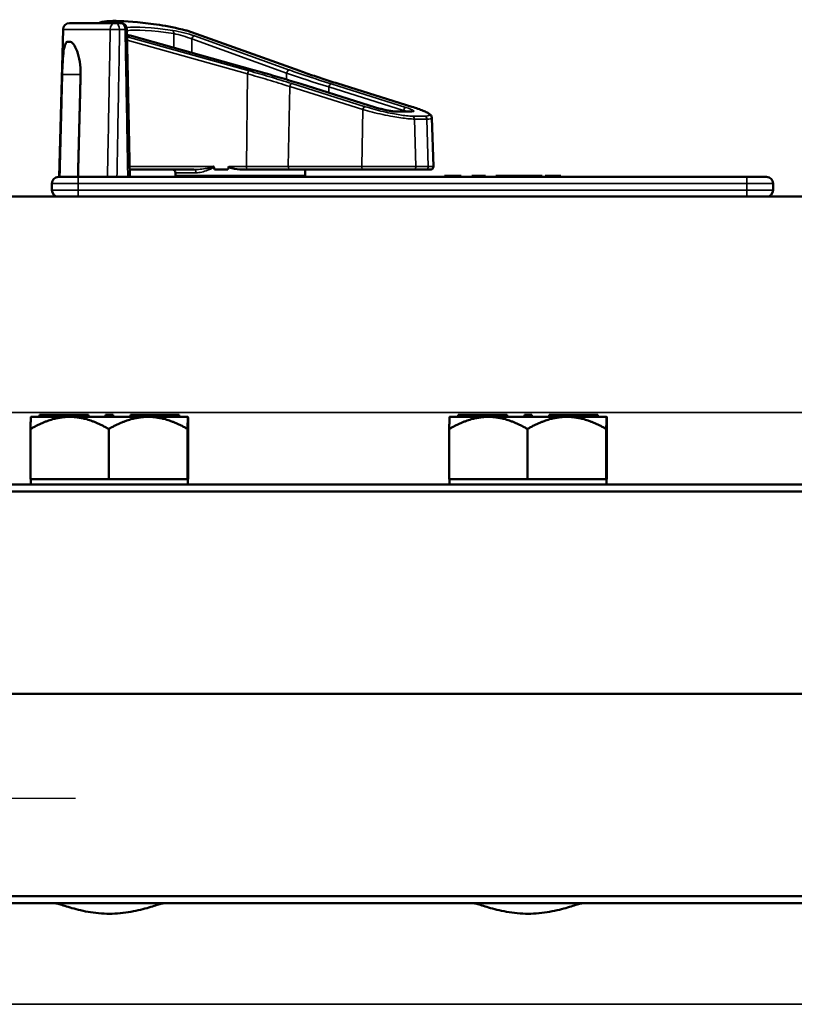
# Model space of a CAD drawing. Units: inches. Extents: x 1 to 168, y 1 to 130.
# Drawn here: x 55 to 59, y 29 to 34 of the extents above; entities that cross this region are included whole.
import ezdxf

# ---------------------------------------------------------------- set-up
doc = ezdxf.new("R2010")
doc.units = ezdxf.units.IN
doc.header["$LTSCALE"] = 7.692308
doc.header["$MEASUREMENT"] = 0
doc.linetypes.add('CHAIN', pattern=[0.7087, 0.4724, -0.0591, 0.1181, -0.0591])
for name, color, linetype, lineweight in [('Center Mark (ANSI)', 7, 'CHAIN', 25), ('Visible (ANSI)', 7, 'Continuous', 50), ('Visible Narrow (ANSI)', 7, 'Continuous', 35)]:
    doc.layers.add(name, color=color, linetype=linetype, lineweight=lineweight)

msp = doc.modelspace()

# ---------------------------------------------------------------- linework, layer by layer
at = {"layer": 'Center Mark (ANSI)', "linetype": 'CHAIN', "ltscale": 0.15698}
msp.add_line((55.1539, 30.3154), (52.9788, 30.3154), dxfattribs=at)
at = {"layer": 'Visible (ANSI)'}
for p, q in [((55.126, 34.019), (55.3431, 34.019)), ((55.3691, 34.019), (55.3431, 34.019)), ((55.0948, 33.9886), (55.0763, 33.284)), ((55.4134, 33.284), (55.4003, 33.9884)), ((55.4211, 33.9574), (55.9998, 33.7963)), ((55.6856, 33.9829), (56.2258, 33.7903)), ((55.1186, 33.93), (55.1259, 33.93)), ((56.2304, 33.7282), (56.2304, 33.7282)), ((56.2304, 33.7282), (56.2305, 33.7282)), ((56.2305, 33.7282), (56.5877, 33.6162)), ((56.408, 33.7297), (56.7611, 33.6196)), ((56.6855, 33.5964), (56.7572, 33.5964)), ((56.8563, 33.5664), (56.8644, 33.3346)), ((55.4127, 33.319), (55.72, 33.319)), ((55.6313, 33.304), (55.6313, 33.289)), ((55.882, 33.319), (55.8188, 33.319)), ((55.9526, 33.319), (55.9754, 33.319)), ((55.9754, 33.319), (56.1782, 33.319)), ((56.1782, 33.319), (56.5293, 33.319)), ((56.2513, 33.319), (56.2513, 33.289)), ((56.7672, 33.319), (56.5293, 33.319)), ((56.7672, 33.319), (56.8266, 33.319)), ((56.8494, 33.319), (56.8266, 33.319)), ((55.0413, 33.2528), (55.0413, 33.2215)), ((55.0726, 33.284), (55.1663, 33.284)), ((58.3613, 33.284), (55.1663, 33.284)), ((56.2513, 33.289), (55.6313, 33.289)), ((56.9573, 33.289), (56.9173, 33.289)), ((56.9173, 33.284), (56.9173, 33.289)), ((56.9972, 33.289), (56.9573, 33.289)), ((56.9972, 33.284), (56.9972, 33.289)), ((57.0473, 33.289), (57.0472, 33.289)), ((57.0472, 33.284), (57.0472, 33.289)), ((57.0473, 33.284), (57.0473, 33.289)), ((57.0654, 33.289), (57.0473, 33.289)), ((57.0654, 33.284), (57.0654, 33.289)), ((57.1127, 33.289), (57.0654, 33.289)), ((57.1127, 33.284), (57.1127, 33.289)), ((57.1764, 33.289), (57.1613, 33.289)), ((57.1613, 33.289), (57.1613, 33.289)), ((57.1613, 33.284), (57.1613, 33.289)), ((57.1794, 33.289), (57.1764, 33.289)), ((57.1943, 33.289), (57.1794, 33.289)), ((57.1794, 33.284), (57.1794, 33.289)), ((57.2346, 33.289), (57.1943, 33.289)), ((57.2749, 33.289), (57.2346, 33.289)), ((57.2899, 33.289), (57.2749, 33.289)), ((57.2903, 33.289), (57.2899, 33.289)), ((57.2899, 33.284), (57.2899, 33.289)), ((57.3058, 33.289), (57.2903, 33.289)), ((57.2903, 33.284), (57.2903, 33.289)), ((57.3082, 33.289), (57.3058, 33.289)), ((57.3058, 33.284), (57.3058, 33.289)), ((57.3248, 33.289), (57.3082, 33.289)), ((57.3082, 33.284), (57.3082, 33.289)), ((57.3805, 33.289), (57.3248, 33.289)), ((57.3248, 33.284), (57.3248, 33.289)), ((57.3805, 33.284), (57.3805, 33.289)), ((57.3829, 33.289), (57.3805, 33.289)), ((57.3829, 33.284), (57.3829, 33.289)), ((57.4144, 33.289), (57.3978, 33.289)), ((57.3978, 33.284), (57.3978, 33.289)), ((57.4701, 33.289), (57.4144, 33.289)), ((57.4144, 33.284), (57.4144, 33.289)), ((57.4701, 33.284), (57.4701, 33.289)), ((57.4726, 33.289), (57.4701, 33.289)), ((57.4726, 33.284), (57.4726, 33.289)), ((58.3613, 33.284), (58.4551, 33.284)), ((58.4863, 33.2215), (58.4863, 33.2528)), ((59.5038, 33.1903), (43.1288, 33.1903)), ((54.9413, 32.1383), (54.9827, 32.1383)), ((54.9413, 32.1383), (54.9413, 32.1383)), ((54.9975, 32.1483), (54.9827, 32.1483)), ((54.9827, 32.1383), (54.9827, 32.1483)), ((54.9827, 32.1383), (54.9901, 32.1383)), ((54.9901, 32.1383), (54.9975, 32.1383)), ((55.215, 32.1483), (54.9975, 32.1483)), ((54.9975, 32.1383), (54.9975, 32.1483)), ((54.9975, 32.1383), (54.9978, 32.1383)), ((54.9978, 32.1383), (55.1263, 32.1383)), ((55.1263, 32.1383), (55.2984, 32.1383)), ((55.215, 32.1383), (55.215, 32.1483)), ((55.2162, 32.1483), (55.215, 32.1483)), ((55.2162, 32.1383), (55.2162, 32.1483)), ((55.3284, 32.1483), (55.2984, 32.1483)), ((55.2984, 32.1383), (55.2984, 32.1483)), ((55.2984, 32.1383), (55.3134, 32.1383)), ((55.3134, 32.1383), (55.3284, 32.1383)), ((55.3303, 32.1483), (55.3284, 32.1483)), ((55.3284, 32.1383), (55.3284, 32.1483)), ((55.3284, 32.1383), (55.5012, 32.1383)), ((55.3284, 32.1383), (55.3284, 32.1383)), ((55.3323, 32.1483), (55.3303, 32.1483)), ((55.3303, 32.1383), (55.3303, 32.1483)), ((55.3343, 32.1483), (55.3323, 32.1483)), ((55.3323, 32.1383), (55.3323, 32.1483)), ((55.3343, 32.1383), (55.3343, 32.1483)), ((55.632, 32.1483), (55.4165, 32.1483)), ((55.4165, 32.1383), (55.4165, 32.1483)), ((55.5012, 32.1383), (55.6317, 32.1383)), ((55.6317, 32.1383), (55.632, 32.1383)), ((55.6472, 32.1483), (55.632, 32.1483)), ((55.632, 32.1383), (55.632, 32.1483)), ((55.632, 32.1383), (55.6396, 32.1383)), ((55.6396, 32.1383), (55.6472, 32.1383)), ((55.6472, 32.1383), (55.6472, 32.1483)), ((55.65, 32.1483), (55.6472, 32.1483)), ((55.6472, 32.1383), (55.6913, 32.1383)), ((55.65, 32.1383), (55.65, 32.1483)), ((55.6913, 32.1383), (55.6913, 32.1383)), ((55.6913, 32.1383), (55.6913, 32.1383)), ((56.9413, 32.1383), (56.9827, 32.1383)), ((56.9413, 32.1383), (56.9413, 32.1383)), ((56.9975, 32.1483), (56.9827, 32.1483)), ((56.9827, 32.1383), (56.9827, 32.1483)), ((56.9827, 32.1383), (56.9901, 32.1383)), ((56.9901, 32.1383), (56.9975, 32.1383)), ((57.215, 32.1483), (56.9975, 32.1483)), ((56.9975, 32.1383), (56.9975, 32.1483)), ((56.9975, 32.1383), (56.9978, 32.1383)), ((56.9978, 32.1383), (57.1263, 32.1383)), ((57.1263, 32.1383), (57.2984, 32.1383)), ((57.215, 32.1383), (57.215, 32.1483)), ((57.2162, 32.1483), (57.215, 32.1483)), ((57.2162, 32.1383), (57.2162, 32.1483)), ((57.3284, 32.1483), (57.2984, 32.1483)), ((57.2984, 32.1383), (57.2984, 32.1483)), ((57.2984, 32.1383), (57.3134, 32.1383)), ((57.3134, 32.1383), (57.3284, 32.1383)), ((57.3303, 32.1483), (57.3284, 32.1483)), ((57.3284, 32.1383), (57.3284, 32.1483)), ((57.3284, 32.1383), (57.5012, 32.1383)), ((57.3284, 32.1383), (57.3284, 32.1383)), ((57.3323, 32.1483), (57.3303, 32.1483)), ((57.3303, 32.1383), (57.3303, 32.1483)), ((57.3343, 32.1483), (57.3323, 32.1483)), ((57.3323, 32.1383), (57.3323, 32.1483)), ((57.3343, 32.1383), (57.3343, 32.1483)), ((57.632, 32.1483), (57.4165, 32.1483)), ((57.4165, 32.1383), (57.4165, 32.1483)), ((57.5012, 32.1383), (57.6317, 32.1383)), ((57.6317, 32.1383), (57.632, 32.1383)), ((57.6472, 32.1483), (57.632, 32.1483)), ((57.632, 32.1383), (57.632, 32.1483)), ((57.632, 32.1383), (57.6396, 32.1383)), ((57.6396, 32.1383), (57.6472, 32.1383)), ((57.6472, 32.1383), (57.6472, 32.1483)), ((57.65, 32.1483), (57.6472, 32.1483)), ((57.6472, 32.1383), (57.6913, 32.1383)), ((57.65, 32.1383), (57.65, 32.1483)), ((57.6913, 32.1383), (57.6913, 32.1383)), ((57.6913, 32.1383), (57.6913, 32.1383)), ((54.9396, 31.8403), (54.9396, 32.0803)), ((55.3129, 31.8403), (55.3129, 32.0803)), ((55.6896, 32.0803), (55.6896, 31.8403)), ((55.693, 31.8403), (55.693, 32.0803)), ((56.9396, 31.8403), (56.9396, 32.0803)), ((57.3129, 31.8403), (57.3129, 32.0803)), ((57.6896, 32.0803), (57.6896, 31.8403)), ((57.693, 31.8403), (57.693, 32.0803)), ((55.1263, 31.8403), (54.9396, 31.8403)), ((54.9413, 31.8403), (54.9413, 31.8153)), ((55.3129, 31.8403), (55.1263, 31.8403)), ((55.5012, 31.8403), (55.3129, 31.8403)), ((55.6896, 31.8403), (55.5012, 31.8403)), ((55.6896, 31.8403), (55.6913, 31.8403)), ((55.6913, 31.8403), (55.693, 31.8403)), ((55.6913, 31.8403), (55.6913, 31.8153)), ((57.1263, 31.8403), (56.9396, 31.8403)), ((56.9413, 31.8403), (56.9413, 31.8153)), ((57.3129, 31.8403), (57.1263, 31.8403)), ((57.5012, 31.8403), (57.3129, 31.8403)), ((57.6896, 31.8403), (57.5012, 31.8403)), ((57.6896, 31.8403), (57.6913, 31.8403)), ((57.6913, 31.8403), (57.693, 31.8403)), ((57.6913, 31.8403), (57.6913, 31.8153)), ((62.5663, 31.8153), (54.3818, 31.8153)), ((54.4045, 31.7818), (62.5663, 31.7818)), ((54.5663, 30.8154), (62.5663, 30.8154)), ((62.5663, 30.8153), (54.5663, 30.8153)), ((62.5663, 29.8489), (54.5663, 29.8489)), ((54.5663, 29.8154), (62.5663, 29.8154)), ((55.1218, 29.8153), (55.1217, 29.8154)), ((55.1218, 29.8153), (55.5109, 29.8153)), ((55.5109, 29.8153), (55.511, 29.8154)), ((57.1218, 29.8153), (57.1217, 29.8154)), ((57.1218, 29.8153), (57.5109, 29.8153)), ((57.5109, 29.8153), (57.511, 29.8154))]:
    msp.add_line(p, q, dxfattribs=at)
for centre, radius, start, end in [((55.126, 33.9878), 0.0312, 90, 178.5), ((55.3691, 33.9878), 0.0312, 1.0616, 90), ((55.6163, 33.304), 0.015, 0, 90), ((56.8494, 33.334), 0.015, 270, 2), ((55.0726, 33.2528), 0.0313, 90, 180), ((58.4551, 33.2528), 0.0312, 0, 90), ((55.0726, 33.2215), 0.0313, 180, 270), ((58.4551, 33.2215), 0.0312, 270, 0)]:
    msp.add_arc(centre, radius, start, end, dxfattribs=at)
for centre, major_axis, ratio, start_param, end_param in [((55.9413, 33.8416), (-0.6877, 0.1657), 0.127519, 5.338713, 6.124556), ((55.662, 33.9633), (0.1899, -0.0458), 0.127519, 1.49962, 2.197121), ((55.9413, 42.1456), (-0.0915, -8.8772), 0.033364, 6.163342, 6.176661), ((55.9413, 42.1456), (-0.0915, -8.8772), 0.033364, 0.107212, 0.122516)]:
    msp.add_ellipse(centre, major_axis=major_axis, ratio=ratio, start_param=start_param, end_param=end_param, dxfattribs=at)
for points, knots in [([(55.4008, 33.9635), (55.4041, 33.9624), (55.4076, 33.9613), (55.4144, 33.9593), (55.4177, 33.9584), (55.4211, 33.9574)], [1.5170705, 1.5170705, 1.5170705, 1.5170705, 1.6621742, 1.6621742, 1.7888589, 1.7888589, 1.7888589, 1.7888589]), ([(55.1186, 33.93), (55.1139, 33.93), (55.1094, 33.9261), (55.1023, 33.9103), (55.0996, 33.8984), (55.0957, 33.8708), (55.0942, 33.8534), (55.092, 33.8152), (55.0913, 33.7944), (55.0908, 33.7749), (55.0908, 33.7746), (55.0908, 33.7743), (55.0907, 33.774)], [-0.5962576, -0.5962576, -0.5962576, -0.5962576, -0.4471363, -0.4471363, -0.2978446, -0.2978446, -0.1489223, -0.1489223, 0, 0, 0, 0.0020688, 0.0020688, 0.0020688, 0.0020688]), ([(55.1787, 33.774), (55.1788, 33.7743), (55.1788, 33.7746), (55.1792, 33.7944), (55.1779, 33.8152), (55.1718, 33.8534), (55.1671, 33.8708), (55.1567, 33.8984), (55.1504, 33.9103), (55.1376, 33.9261), (55.1313, 33.93), (55.1259, 33.93)], [1.20024, 1.20024, 1.20024, 1.20024, 1.2023087, 1.2023087, 1.351231, 1.351231, 1.5001533, 1.5001533, 1.6494451, 1.6494451, 1.7985663, 1.7985663, 1.7985663, 1.7985663]), ([(55.9998, 33.7963), (56.0158, 33.7918), (56.0318, 33.7873), (56.0634, 33.7783), (56.079, 33.7738), (56.1101, 33.7647), (56.1255, 33.7602), (56.156, 33.7511), (56.1711, 33.7465), (56.201, 33.7374), (56.2158, 33.7328), (56.2304, 33.7282)], [1.3527337, 1.3527337, 1.3527337, 1.3527337, 1.3963434, 1.3963434, 1.4399532, 1.4399532, 1.4835629, 1.4835629, 1.5271726, 1.5271726, 1.5707824, 1.5707824, 1.5707824, 1.5707824]), ([(56.2258, 33.7903), (56.237, 33.7863), (56.2483, 33.7823), (56.2715, 33.7743), (56.2833, 33.7703), (56.3072, 33.7622), (56.3194, 33.7581), (56.3441, 33.75), (56.3567, 33.746), (56.3821, 33.7378), (56.395, 33.7338), (56.408, 33.7297)], [1.3620344, 1.3620344, 1.3620344, 1.3620344, 1.4056901, 1.4056901, 1.4493458, 1.4493458, 1.4930014, 1.4930014, 1.5366571, 1.5366571, 1.5803128, 1.5803128, 1.5803128, 1.5803128]), ([(56.5877, 33.6162), (56.5943, 33.6141), (56.6015, 33.612), (56.6165, 33.6081), (56.6242, 33.6062), (56.6395, 33.6028), (56.6469, 33.6013), (56.6605, 33.5989), (56.6667, 33.598), (56.677, 33.5968), (56.6812, 33.5965), (56.6847, 33.5964), (56.6851, 33.5964), (56.6855, 33.5964)], [-1.570796, -1.570796, -1.570796, -1.570796, -1.256637, -1.256637, -0.942478, -0.942478, -0.628319, -0.628319, -0.324263, -0.324263, -0.040107, -0.040107, 0, 0, 0, 0]), ([(56.7572, 33.5964), (56.7582, 33.5964), (56.759, 33.5965), (56.7603, 33.5965), (56.7607, 33.5966), (56.7607, 33.5966), (56.7607, 33.5966), (56.7607, 33.5966)], [0, 0, 0, 0, 0.1034856, 0.1034856, 0.2069712, 0.2069712, 0.2190792, 0.2190792, 0.2190792, 0.2190792]), ([(56.7611, 33.6196), (56.7714, 33.6164), (56.7811, 33.6131), (56.7991, 33.6068), (56.8073, 33.6036), (56.8218, 33.5976), (56.8281, 33.5946), (56.8389, 33.5889), (56.8434, 33.5862), (56.8492, 33.5812), (56.851, 33.5795), (56.8544, 33.5745), (56.8562, 33.571), (56.8563, 33.5664)], [-1.580313, -1.580313, -1.580313, -1.580313, -1.368681, -1.368681, -1.15705, -1.15705, -0.945418, -0.945418, -0.733786, -0.733786, -0.627971, -0.627971, -0.522155, -0.522155, -0.522155, -0.522155]), ([(55.8151, 33.3324), (55.815, 33.3325), (55.815, 33.3325), (55.8149, 33.3329), (55.8147, 33.3333), (55.8142, 33.3341), (55.8139, 33.3344), (55.8136, 33.3346), (55.8136, 33.3346), (55.8136, 33.3346)], [0, 0, 0, 0, 0.000161867, 0.000161867, 0.003589318, 0.003589318, 0.007390752, 0.007390752, 0.007448753, 0.007448753, 0.007448753, 0.007448753]), ([(55.9526, 33.319), (55.9362, 33.319), (55.9168, 33.3219), (55.8971, 33.3275), (55.8922, 33.3288), (55.8882, 33.3316), (55.8877, 33.332), (55.8871, 33.3327), (55.8869, 33.3329), (55.8867, 33.3335), (55.8866, 33.3337), (55.8866, 33.334), (55.8866, 33.3342), (55.8866, 33.3344), (55.8867, 33.3346)], [0.3844085, 0.3844085, 0.3844085, 0.3844085, 0.5090575, 0.5090575, 0.5418778, 0.5418778, 0.5464285, 0.5464285, 0.5487038, 0.5487038, 0.5509791, 0.5509791, 0.5509791, 0.5523623, 0.5523623, 0.5523623, 0.5523623]), ([(55.5777, 29.8154), (55.5744, 29.8154), (55.569, 29.8143), (55.5483, 29.8089), (55.5281, 29.8022), (55.4815, 29.7885), (55.4518, 29.7805), (55.3863, 29.7687), (55.3504, 29.7651), (55.2825, 29.7651), (55.2468, 29.7686), (55.1815, 29.7804), (55.1519, 29.7883), (55.1052, 29.802), (55.0847, 29.8088), (55.0637, 29.8143), (55.0583, 29.8154), (55.0549, 29.8154)], [1.176865, 1.176865, 1.176865, 1.176865, 1.314408, 1.314408, 1.569944, 1.569944, 1.829248, 1.829248, 2.088551, 2.088551, 2.346398, 2.346398, 2.604244, 2.604244, 2.861238, 2.861238, 3.000204, 3.000204, 3.000204, 3.000204]), ([(57.5777, 29.8154), (57.5744, 29.8154), (57.569, 29.8143), (57.5483, 29.8089), (57.5281, 29.8022), (57.4815, 29.7885), (57.4518, 29.7805), (57.3863, 29.7687), (57.3504, 29.7651), (57.2823, 29.7651), (57.2464, 29.7687), (57.1809, 29.7805), (57.1512, 29.7885), (57.1046, 29.8022), (57.0844, 29.8089), (57.0636, 29.8143), (57.0583, 29.8154), (57.0549, 29.8154)], [1.176865, 1.176865, 1.176865, 1.176865, 1.314408, 1.314408, 1.569944, 1.569944, 1.829248, 1.829248, 2.088551, 2.088551, 2.347854, 2.347854, 2.607158, 2.607158, 2.862694, 2.862694, 3.000237, 3.000237, 3.000237, 3.000237])]:
    msp.add_open_spline(points, degree=3, knots=knots, dxfattribs=at)
msp.add_open_spline([(55.6856, 33.9829), (55.6842, 33.9834), (55.6827, 33.9838), (55.6813, 33.9842)], degree=3, dxfattribs=at)
for points, weights in [([(55.0907, 33.774), (55.0845, 33.5309), (55.0781, 33.284)], [2.04476805146, 2.03211287129, 2.01941865383]), ([(55.1661, 33.284), (55.1725, 33.5309), (55.1787, 33.774)], [2.01941865383, 2.03211287129, 2.04476805146]), ([(54.9413, 32.1383), (54.9405, 32.1375), (54.9396, 32.0803)], [1.44980390462, 1.44828396331, 1.34573389249]), ([(54.9396, 32.0803), (55.0396, 32.1383), (55.1263, 32.1383)], [1.34573389251, 1.44982677124, 1.44982677128]), ([(55.1263, 32.1383), (55.2129, 32.1383), (55.3129, 32.0803)], [1.44982677125, 1.44982677121, 1.34573389247]), ([(55.3129, 32.0803), (55.4138, 32.1383), (55.5012, 32.1383)], [1.34573389246, 1.4498267712, 1.44982677123]), ([(55.5012, 32.1383), (55.5887, 32.1383), (55.6896, 32.0803)], [1.44982677129, 1.44982677125, 1.3457338925]), ([(55.6896, 32.0803), (55.6905, 32.1383), (55.6913, 32.1383)], [1.34573389248, 1.44982677121, 1.44982677125]), ([(55.6913, 32.1383), (55.6921, 32.1383), (55.693, 32.0803)], [1.44982677127, 1.44982677123, 1.34575504671]), ([(56.9413, 32.1383), (56.9405, 32.1375), (56.9396, 32.0803)], [1.44980390462, 1.44828396331, 1.34573389249]), ([(56.9396, 32.0803), (57.0396, 32.1383), (57.1263, 32.1383)], [1.34573389251, 1.44982677124, 1.44982677128]), ([(57.1263, 32.1383), (57.2129, 32.1383), (57.3129, 32.0803)], [1.44982677125, 1.44982677121, 1.34573389247]), ([(57.3129, 32.0803), (57.4138, 32.1383), (57.5012, 32.1383)], [1.34573389246, 1.4498267712, 1.44982677123]), ([(57.5012, 32.1383), (57.5887, 32.1383), (57.6896, 32.0803)], [1.44982677129, 1.44982677125, 1.3457338925]), ([(57.6896, 32.0803), (57.6905, 32.1383), (57.6913, 32.1383)], [1.34573389248, 1.44982677121, 1.44982677125]), ([(57.6913, 32.1383), (57.6921, 32.1383), (57.693, 32.0803)], [1.44982677127, 1.44982677123, 1.34575504671])]:
    msp.add_rational_spline(points, weights, degree=2, dxfattribs=at)
at = {"layer": 'Visible Narrow (ANSI)'}
for p, q in [((55.3202, 33.9886), (55.0948, 33.9886)), ((55.3652, 33.9878), (55.3912, 33.9878)), ((55.9834, 33.7906), (55.401, 33.9536)), ((55.4205, 33.9574), (55.9992, 33.7963)), ((55.6235, 33.9687), (55.6235, 33.901)), ((55.6813, 33.9842), (56.2242, 33.7906)), ((56.1762, 33.7948), (55.723, 33.9574)), ((55.4013, 33.9374), (55.9755, 33.7767)), ((55.7095, 33.943), (56.1627, 33.7804)), ((55.7095, 33.8771), (55.7095, 33.943)), ((55.0907, 33.774), (55.1787, 33.774)), ((55.9755, 33.7767), (55.971, 33.3346)), ((56.1627, 33.7804), (56.1627, 33.749)), ((56.1774, 33.7159), (56.1708, 33.3346)), ((56.1774, 33.7159), (56.5266, 33.6058)), ((56.5374, 33.6197), (56.1882, 33.7298)), ((56.2294, 33.7283), (56.5866, 33.6163)), ((56.7326, 33.6163), (56.3754, 33.7283)), ((56.407, 33.7298), (56.76, 33.6197)), ((56.3643, 33.714), (56.3643, 33.6862)), ((56.3645, 33.7139), (56.7217, 33.6019)), ((56.3645, 33.6862), (56.3645, 33.7139)), ((56.5266, 33.6058), (56.5219, 33.3346)), ((56.6889, 33.5959), (56.7606, 33.5959)), ((56.7217, 33.6019), (56.7217, 33.5964)), ((56.8232, 33.5743), (56.7638, 33.5743)), ((56.7734, 33.5604), (56.8328, 33.5604)), ((56.7803, 33.3346), (56.7734, 33.5604)), ((56.8328, 33.5604), (56.8396, 33.3346)), ((55.8136, 33.3346), (55.4124, 33.3346)), ((55.7303, 33.304), (55.6313, 33.304)), ((55.971, 33.3346), (55.8867, 33.3346)), ((56.1708, 33.3346), (55.971, 33.3346)), ((56.5219, 33.3346), (56.1708, 33.3346)), ((56.5219, 33.3346), (56.7803, 33.3346)), ((56.8396, 33.3346), (56.7803, 33.3346)), ((56.8396, 33.3346), (56.8644, 33.3346)), ((55.1663, 33.2528), (55.0413, 33.2528)), ((55.1663, 33.284), (55.1663, 33.2528)), ((55.1663, 33.2528), (58.3613, 33.2528)), ((55.1663, 33.2215), (55.1663, 33.2528)), ((56.9573, 33.284), (56.9573, 33.289)), ((57.1613, 33.284), (57.1613, 33.289)), ((57.1764, 33.284), (57.1764, 33.289)), ((57.1943, 33.284), (57.1943, 33.289)), ((57.2346, 33.284), (57.2346, 33.289)), ((57.2749, 33.284), (57.2749, 33.289)), ((58.3613, 33.2528), (58.3613, 33.284)), ((58.4863, 33.2528), (58.3613, 33.2528)), ((58.3613, 33.2528), (58.3613, 33.2215)), ((55.0413, 33.2215), (55.1663, 33.2215)), ((55.1663, 33.2215), (55.1663, 33.1903)), ((58.3613, 33.2215), (55.1663, 33.2215)), ((58.3613, 33.2215), (58.3613, 33.1903)), ((58.3613, 33.2215), (58.4863, 33.2215)), ((59.5038, 32.159), (53.9943, 32.159)), ((39.7746, 29.3328), (62.8581, 29.3328))]:
    msp.add_line(p, q, dxfattribs=at)
for centre, major_axis, ratio, start_param, end_param in [((55.3431, 33.9878), (0, 0.0313), 0.73369, 0, 1.544616), ((55.3431, 33.9878), (0, 0.0312), 0.707107, 4.712389, 6.283185), ((55.3691, 33.9878), (0, 0.0313), 0.707107, 4.712389, 6.283185), ((55.9448, 33.8405), (-0.5847, 0.1409), 0.127519, 5.334568, 5.947603), ((55.3431, 33.9878), (0.0312, -0.0006), 0.018523, 0.78557, 2.394691), ((55.3691, 33.9878), (0.0312, 0.0006), 0.018525, 5.497616, 6.283185), ((55.9413, 33.826), (0.5697, -0.141), 0.130493, 2.194546, 2.853046), ((55.4455, 33.9625), (-0.085, 0.0205), 0.127519, 1.046949, 1.302151), ((55.417, 33.943), (0.004, 0.0145), 0.284999, 0, 0.136101), ((55.666, 33.9625), (-0.085, 0.0205), 0.127519, 4.007618, 5.334568), ((55.6152, 33.9687), (0.0022, 0.0148), 0.553506, 4.79319, 6.126387), ((55.6625, 33.948), (0.0699, -0.0206), 0.150887, 0.879769, 2.206718), ((55.7196, 33.943), (0.0051, 0.0141), 0.648394, 0.171673, 1.799381), ((55.9799, 33.7761), (0.004, 0.0144), 0.293544, 0.136471, 1.616626), ((55.6595, 33.7284), (1.1514, -0.2775), 0.127519, 1.084104, 1.302151), ((55.9958, 33.7818), (0.004, 0.0145), 0.284999, 0, 0.136101), ((56.1728, 33.7804), (0.0051, 0.0141), 0.648394, 0.171673, 1.799381), ((56.9125, 33.7154), (-1.117, 0.2654), 0.125992, 0.865238, 1.087971), ((56.9159, 33.7298), (1.102, -0.2656), 0.127519, 4.007618, 4.230352), ((56.2208, 33.7761), (0.005, 0.0141), 0.64161, 0, 0.170379), ((56.1848, 33.7154), (0.0045, 0.0143), 0.485202, 0.149289, 1.686408), ((56.2665, 33.7283), (-0.075, 0.0181), 0.127519, 1.081959, 1.084088), ((56.226, 33.7139), (0.0045, 0.0143), 0.477243, 0, 0.148541), ((56.3716, 33.714), (0.0045, 0.0143), 0.473322, 0.148182, 1.71775), ((56.3719, 33.7139), (0.0045, 0.0143), 0.477243, 0.148541, 1.719338), ((56.3383, 33.7283), (-0.075, 0.0181), 0.127519, 4.225681, 4.230352), ((56.4036, 33.7154), (0.0045, 0.0143), 0.469244, 0, 0.147813), ((56.3348, 33.7139), (0.0599, -0.0182), 0.154585, 1.100322, 1.104993), ((56.534, 33.6053), (0.0045, 0.0143), 0.485202, 0.149289, 1.686408), ((56.6237, 33.6163), (0.075, -0.0181), 0.127519, 4.225681, 5.796477), ((56.5832, 33.6019), (0.0045, 0.0143), 0.477243, 0, 0.148541), ((56.6855, 33.5814), (0, 0.015), 0.869094, 6.017134, 6.283185), ((56.7291, 33.6019), (0.0045, 0.0143), 0.477243, 0.148541, 1.719338), ((56.692, 33.6019), (-0.0599, 0.0182), 0.154585, 3.972584, 4.241915), ((56.6955, 33.6163), (0.075, -0.0181), 0.127519, 5.796477, 7.367274), ((56.7572, 33.5814), (0, 0.015), 0.869094, 6.017134, 6.283185), ((56.7566, 33.6053), (0.0045, 0.0143), 0.469244, 0, 0.147813), ((56.7604, 33.5599), (0, 0.015), 0.869094, 4.747296, 6.017134), ((56.8198, 33.5599), (0, 0.015), 0.869094, 4.747296, 6.017134), ((55.72, 33.304), (0, 0.015), 0.680899, 4.712389, 6.283185), ((55.9754, 33.334), (0, -0.015), 0.294914, 4.677482, 6.283185), ((56.1782, 33.334), (0, -0.015), 0.494647, 4.677482, 6.283185), ((56.5293, 33.334), (0, -0.015), 0.494647, 4.677482, 6.283185), ((56.7672, 33.334), (0, -0.015), 0.869094, 0, 1.605703), ((56.8266, 33.334), (0, -0.015), 0.869094, 0, 1.605703)]:
    msp.add_ellipse(centre, major_axis=major_axis, ratio=ratio, start_param=start_param, end_param=end_param, dxfattribs=at)
for points, knots in [([(55.3202, 33.9886), (55.3194, 33.9428), (55.3185, 33.8969), (55.3165, 33.7847), (55.3152, 33.7183), (55.314, 33.6519), (55.3128, 33.5856), (55.3115, 33.5192), (55.3093, 33.3965), (55.3082, 33.3403), (55.3072, 33.284)], [-1.867541, -1.867541, -1.867541, -1.867541, -1.5182, -1.5182, -1.012133, -1.012133, -1.012133, -0.506067, -0.506067, -0.077324, -0.077324, -0.077324, -0.077324]), ([(55.3522, 33.284), (55.3532, 33.34), (55.3543, 33.396), (55.3565, 33.5184), (55.3578, 33.5847), (55.359, 33.6511), (55.3602, 33.7175), (55.3615, 33.7839), (55.3635, 33.8961), (55.3644, 33.942), (55.3652, 33.9878)], [0.079402, 0.079402, 0.079402, 0.079402, 0.506067, 0.506067, 1.012133, 1.012133, 1.012133, 1.5182, 1.5182, 1.867541, 1.867541, 1.867541, 1.867541]), ([(55.3912, 33.9878), (55.392, 33.942), (55.3929, 33.8961), (55.3949, 33.7839), (55.3962, 33.7175), (55.3974, 33.6511), (55.3986, 33.5847), (55.3999, 33.5184), (55.4021, 33.396), (55.4032, 33.34), (55.4042, 33.284)], [-1.867541, -1.867541, -1.867541, -1.867541, -1.5182, -1.5182, -1.012134, -1.012134, -1.012134, -0.506067, -0.506067, -0.079402, -0.079402, -0.079402, -0.079402]), ([(55.9755, 33.7767), (56.0085, 33.7673), (56.041, 33.7578), (56.1086, 33.7375), (56.1436, 33.7267), (56.1774, 33.7159)], [1.3620344, 1.3620344, 1.3620344, 1.3620344, 1.4645259, 1.4645259, 1.5803128, 1.5803128, 1.5803128, 1.5803128]), ([(56.1882, 33.7298), (56.1539, 33.7407), (56.1184, 33.7515), (56.0498, 33.7718), (56.0168, 33.7812), (55.9834, 33.7906)], [-1.5803128, -1.5803128, -1.5803128, -1.5803128, -1.4645259, -1.4645259, -1.3620344, -1.3620344, -1.3620344, -1.3620344]), ([(56.2242, 33.7906), (56.2542, 33.7799), (56.2858, 33.7691), (56.3473, 33.7487), (56.3767, 33.7393), (56.407, 33.7298)], [1.3620344, 1.3620344, 1.3620344, 1.3620344, 1.4791929, 1.4791929, 1.5803128, 1.5803128, 1.5803128, 1.5803128]), ([(56.5266, 33.6058), (56.541, 33.6016), (56.5565, 33.5975), (56.6046, 33.5855), (56.6389, 33.5782), (56.6969, 33.5678), (56.7215, 33.5643), (56.7541, 33.561), (56.7648, 33.5604), (56.7734, 33.5604)], [-1.580313, -1.580313, -1.580313, -1.580313, -1.30318, -1.30318, -0.752523, -0.752523, -0.289432, -0.289432, 0, 0, 0, 0]), ([(56.7638, 33.5743), (56.7559, 33.5743), (56.7461, 33.575), (56.7162, 33.5782), (56.6936, 33.5817), (56.6404, 33.5921), (56.609, 33.5995), (56.5649, 33.6114), (56.5506, 33.6156), (56.5374, 33.6197)], [0, 0, 0, 0, 0.289432, 0.289432, 0.752523, 0.752523, 1.30318, 1.30318, 1.580313, 1.580313, 1.580313, 1.580313]), ([(56.76, 33.6197), (56.7749, 33.6151), (56.7885, 33.6105), (56.8187, 33.599), (56.8323, 33.5924), (56.8471, 33.5814), (56.8465, 33.5773), (56.8342, 33.5747), (56.8293, 33.5743), (56.8232, 33.5743)], [-1.580313, -1.580313, -1.580313, -1.580313, -1.271081, -1.271081, -0.776311, -0.776311, -0.22408, -0.22408, 0, 0, 0, 0]), ([(56.8328, 33.5604), (56.8394, 33.5604), (56.8448, 33.5608), (56.8538, 33.5625), (56.8564, 33.5642), (56.8563, 33.5664)], [0, 0, 0, 0, 0.2240799, 0.2240799, 0.5221549, 0.5221549, 0.5221549, 0.5221549]), ([(55.8136, 33.3346), (55.8139, 33.3339), (55.8134, 33.3332), (55.8116, 33.3319), (55.8102, 33.3314), (55.806, 33.3299), (55.803, 33.3292), (55.7939, 33.3272), (55.7877, 33.326), (55.7815, 33.325), (55.771, 33.3233), (55.7605, 33.3218), (55.7399, 33.3197), (55.7298, 33.319), (55.72, 33.319)], [0.0800136, 0.0800136, 0.0800136, 0.0800136, 0.0906598, 0.0906598, 0.10435, 0.10435, 0.1311982, 0.1311982, 0.1859856, 0.1859856, 0.1859856, 0.2789784, 0.2789784, 0.3719712, 0.3719712, 0.3719712, 0.3719712]), ([(55.7303, 33.304), (55.7388, 33.304), (55.7478, 33.3054), (55.7663, 33.3096), (55.7759, 33.3125), (55.7855, 33.316), (55.7912, 33.318), (55.797, 33.3203), (55.8054, 33.3244), (55.8082, 33.3259), (55.8121, 33.3287), (55.8134, 33.3298), (55.8146, 33.3316), (55.8149, 33.332), (55.8151, 33.3324)], [-0.3719712, -0.3719712, -0.3719712, -0.3719712, -0.2789784, -0.2789784, -0.1859856, -0.1859856, -0.1859856, -0.1311982, -0.1311982, -0.10435, -0.10435, -0.0906598, -0.0906598, -0.0868857, -0.0868857, -0.0868857, -0.0868857])]:
    msp.add_open_spline(points, degree=3, knots=knots, dxfattribs=at)
msp.add_open_spline([(56.2293, 33.7284), (56.2297, 33.7284), (56.23, 33.7283), (56.2304, 33.7282)], degree=3, dxfattribs=at)

doc.saveas('drawing.dxf')
